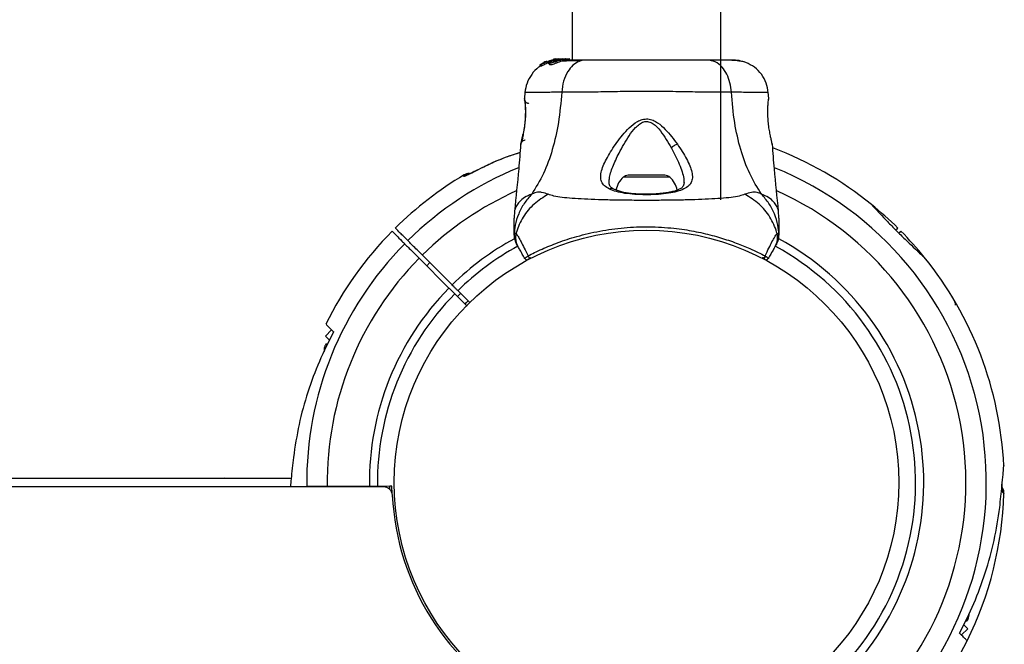
# Model space of a CAD drawing. Units: millimetres. Extents: x 3746 to 18904, y 7542 to 23352.
# Drawn here: x 13028 to 13251, y 15960 to 16102 of the extents above; entities that cross this region are included whole.
import ezdxf

# ---------------------------------------------------------------- set-up
doc = ezdxf.new("R2010")
doc.units = ezdxf.units.MM
doc.header["$LTSCALE"] = 100

msp = doc.modelspace()

# ---------------------------------------------------------------- linework, layer by layer
at = {"color": 7, "linetype": 'Continuous', "lineweight": 25}
for p, q in [((13186.49, 16060.96), (13186.49, 16439.56)), ((13152.79, 16417.98), (13152.79, 16092.66)), ((13149.75, 16092.94), (13148.75, 16092.81)), ((13150.61, 16092.96), (13149.06, 16092.81)), ((13150.1, 16092.96), (13150.45, 16092.96)), ((13150.61, 16092.96), (13150.86, 16092.96)), ((13150.67, 16092.94), (13150.86, 16092.96)), ((13150.86, 16092.96), (13152.13, 16092.96)), ((13151.37, 16092.64), (13151.37, 16092.95)), ((13152.13, 16092.96), (13152.13, 16092.66)), ((13152.22, 16092.96), (13152.13, 16092.96)), ((13152.22, 16092.66), (13152.22, 16092.96)), ((13145.56, 16091.6), (13145.77, 16091.63)), ((13145.56, 16091.6), (13145.56, 16091.24)), ((13145.56, 16091.23), (13145.56, 16091.6)), ((13145.77, 16091.26), (13145.56, 16091.23)), ((13145.56, 16091.23), (13145.56, 16091.24)), ((13146.18, 16091.97), (13145.65, 16091.66)), ((13145.77, 16091.63), (13145.77, 16091.26)), ((13146.47, 16092.05), (13146.29, 16092.02)), ((13146.64, 16092.21), (13146.4, 16092.06)), ((13146.4, 16092.06), (13146.41, 16092.06)), ((13146.99, 16092.33), (13146.75, 16092.26)), ((13146.91, 16092.3), (13146.91, 16092.23)), ((13146.95, 16092.29), (13146.93, 16092.3)), ((13147.15, 16092.27), (13147.97, 16092.52)), ((13147.15, 16091.93), (13147.15, 16092.27)), ((13147.5, 16092.07), (13147.15, 16091.93)), ((13147.34, 16092.28), (13147.34, 16091.94)), ((13147.34, 16092.27), (13147.45, 16092.24)), ((13147.34, 16091.93), (13147.34, 16092.27)), ((13147.34, 16091.93), (13147.34, 16091.94)), ((13147.45, 16091.9), (13147.34, 16091.93)), ((13148.75, 16092.81), (13147.42, 16092.4)), ((13149.06, 16092.81), (13147.43, 16092.32)), ((13147.45, 16092.24), (13147.45, 16091.9)), ((13147.57, 16092.28), (13149.3, 16092.81)), ((13147.57, 16091.94), (13147.57, 16092.28)), ((13147.67, 16092.01), (13147.67, 16091.64)), ((13148.62, 16092.83), (13148.53, 16092.81)), ((13148.58, 16092.81), (13148.93, 16092.87)), ((13149.08, 16092.9), (13148.62, 16092.83)), ((13149.3, 16092.81), (13149.06, 16092.81)), ((13149.3, 16092.81), (13149.73, 16092.85)), ((13149.45, 16092.81), (13149.82, 16092.81)), ((13150.35, 16092.81), (13150.78, 16092.81)), ((13142.1, 16085.34), (13141.98, 16083.92)), ((13197.31, 16083.92), (13197.19, 16085.34)), ((13141.99, 16083.74), (13141.99, 16083.72)), ((13142.06, 16083.36), (13142.04, 16083.55)), ((13141.16, 16073.55), (13141.17, 16073.62)), ((13198.1, 16073.68), (13198.13, 16073.55)), ((13131.42, 16067.77), (13131.34, 16067.73)), ((13173.8, 16066.56), (13165.49, 16066.56)), ((13139.74, 16058.47), (13139.64, 16056.81)), ((13199.64, 16056.81), (13199.55, 16058.47)), ((13140.5, 16050.44), (13140.19, 16050.98)), ((13125.6, 16041.72), (13118.86, 16048.46)), ((13196.48, 16048.29), (13196.5, 16048.28)), ((13196.5, 16048.28), (13196.53, 16048.32)), ((13196.56, 16048.24), (13196.53, 16048.32)), ((13118.15, 16047.75), (13124.89, 16041.01)), ((13120.55, 16046.76), (13119.85, 16046.06)), ((13195.83, 16047.83), (13195.81, 16047.84)), ((13195.88, 16047.81), (13195.83, 16047.83)), ((13196.5, 16048.28), (13196.56, 16048.24)), ((13126.2, 16039.7), (13128.99, 16036.91)), ((13126.81, 16039.09), (13127.52, 16039.8)), ((13129.69, 16037.62), (13126.91, 16040.41)), ((13098.32, 16031.52), (13096.9, 16030.11)), ((13096.9, 16030.11), (13097.8, 16029.21)), ((13112.57, 15999.96), (13112.49, 15999.96)), ((12954.64, 15997.96), (13089.15, 15997.96)), ((13089.14, 15997.89), (13074.15, 15997.96)), ((13110.07, 15995.96), (12623.34, 15995.96)), ((13111.5, 15996.16), (13074.15, 15995.96)), ((13111.52, 15995.35), (13111.5, 15996.16)), ((13111.98, 15996.16), (13111.5, 15996.16)), ((13112.49, 15993.96), (13112.57, 15993.96)), ((13240.97, 15962.41), (13242.39, 15963.82)), ((13242.39, 15963.82), (13241.49, 15964.72))]:
    msp.add_line(p, q, dxfattribs=at)
at = {"color": 8, "linetype": 'Continuous', "lineweight": 25}
for p, q in [((13146.64, 16092.11), (13146.64, 16092.21)), ((13146.75, 16092.16), (13146.75, 16092.26)), ((13142, 16083.85), (13141.99, 16083.92)), ((13197.3, 16083.92), (13197.29, 16083.72)), ((13174.92, 16066.12), (13164.37, 16066.12)), ((13112.03, 15994.36), (13111.98, 15996.16))]:
    msp.add_line(p, q, dxfattribs=at)
at = {"color": 7, "linetype": 'Continuous', "lineweight": 25, "flags": 128}
for points in [[(13128.53, 16037.37), (13128.88, 16037.73), (13129.23, 16038.08)], [(13112.03, 15994.36), (13112.03, 15994.38), (13111.98, 15996.16)]]:
    msp.add_lwpolyline(points, dxfattribs=at)
at = {"color": 7, "linetype": 'Continuous', "lineweight": 25}
msp.add_circle((13169.64, 15996.96), 57.15, dxfattribs=at)
for centre, radius, start, end in [((13169.64, 15996.96), 81, 51.0161, 69.3009), ((13169.64, 15996.96), 81, 120.6669, 134.6459), ((13165.49, 16064.9), 1.65, 90, 132.471), ((13173.8, 16064.9), 1.65, 47.529, 90), ((13168, 16062.16), 5.38, 132.471, 168.7183), ((13171.29, 16062.16), 5.38, 10.9929, 47.529), ((13169.64, 15996.96), 81, 45.3532, 51.0161), ((13169.64, 15996.96), 81, 135.3545, 153.7328), ((13169.64, 15996.96), 81, 39.0455, 44.6463), ((13143.31, 16048.31), 0.498, 181.7157, 290.7303), ((13195.98, 16048.31), 0.498, 249.2682, 358.2847), ((13142.54, 16047.92), 0.5, 210, 297.7598), ((13196.75, 16047.92), 0.5, 242.2402, 330), ((13169.64, 15996.96), 81, 2.6775, 39.0455), ((13110.07, 15993.96), 2, 2.8828, 90), ((13248.11, 15994.52), 2.5, 358.2503, 29.8307), ((13247.91, 15994.74), 2.48, 357.9169, 16.1851), ((13169.64, 15996.96), 57.65, 182.8828, 241.4933), ((13169.64, 15996.96), 81, 333.7118, 358.2145), ((13169.64, 15996.96), 81, 315.3545, 333.7328)]:
    msp.add_arc(centre, radius, start, end, dxfattribs=at)
at = {"color": 8, "linetype": 'Continuous', "lineweight": 25}
for radius, start, end in [(76.97, 112.1129, 134.6278), (76.97, 315.3722, 67.8503), (72.33, 114.0621, 134.6039), (72.33, 315.3961, 65.9248), (76.97, 135.3722, 180.6722), (62.79, 118.4565, 134.5438), (62.79, 319.9712, 61.5115), (60.94, 118.5835, 134.5299), (60.94, 320.0037, 61.2735), (72.33, 135.3961, 180.6961), (62.79, 135.4562, 180.7562), (60.94, 135.4701, 180.7701)]:
    msp.add_arc((13169.64, 15996.96), radius, start, end, dxfattribs=at)
at = {"color": 7, "linetype": 'Continuous', "lineweight": 25}
for points, knots in [([(13148.93, 16092.87), (13149.01, 16092.88), (13149.17, 16092.9), (13149.37, 16092.92), (13149.46, 16092.93), (13149.49, 16092.93)], [0, 0, 0, 0, 0.400495, 0.801119, 1, 1, 1, 1]), ([(13149.45, 16092.81), (13149.65, 16092.84), (13150.04, 16092.9), (13150.59, 16092.94), (13151.04, 16092.95), (13151.2, 16092.95), (13151.28, 16092.95)], [0, 0, 0, 0, 0.246358, 0.49267, 0.741252, 1, 1, 1, 1]), ([(13151.37, 16092.95), (13151.37, 16092.94), (13151.4, 16092.94), (13151.27, 16092.92), (13151.03, 16092.87), (13150.83, 16092.82), (13150.78, 16092.81)], [0, 0, 0, 0, 0.025458, 0.450632, 0.874358, 1, 1, 1, 1]), ([(13145.66, 16091.26), (13145.51, 16091.18), (13144.69, 16090.75), (13143.58, 16089.45), (13142.44, 16087.49), (13142.21, 16086.01), (13142.09, 16085.27)], [0, 0, 0, 0, 0.072595, 0.381813, 0.690956, 1, 1, 1, 1]), ([(13145.56, 16091.6), (13145.56, 16091.6), (13145.56, 16091.6), (13145.57, 16091.61), (13145.59, 16091.62), (13145.61, 16091.64), (13145.64, 16091.65), (13145.65, 16091.66), (13145.65, 16091.66)], [0, 0, 0, 0, 0.17159, 0.342859, 0.522369, 0.727942, 0.966288, 1, 1, 1, 1]), ([(13147.15, 16092.27), (13147, 16092.2), (13146.69, 16092.06), (13146.27, 16091.85), (13145.95, 16091.69), (13145.8, 16091.63), (13145.78, 16091.63), (13145.77, 16091.63)], [0, 0, 0, 0, 0.243181, 0.486372, 0.725711, 0.937669, 1, 1, 1, 1]), ([(13147.15, 16091.93), (13147, 16091.86), (13146.69, 16091.71), (13146.26, 16091.49), (13145.94, 16091.32), (13145.8, 16091.26), (13145.78, 16091.26), (13145.77, 16091.26)], [0, 0, 0, 0, 0.246109, 0.492238, 0.733778, 0.944472, 1, 1, 1, 1]), ([(13146.18, 16091.97), (13146.19, 16091.97), (13146.22, 16091.99), (13146.25, 16092.01), (13146.28, 16092.02), (13146.29, 16092.02), (13146.29, 16092.02), (13146.29, 16092.02)], [0, 0, 0, 0, 0.253066, 0.506649, 0.743059, 0.950847, 1, 1, 1, 1]), ([(13147.11, 16092.31), (13147.04, 16092.28), (13146.89, 16092.22), (13146.7, 16092.14), (13146.55, 16092.07), (13146.48, 16092.05), (13146.47, 16092.05), (13146.47, 16092.05)], [0, 0, 0, 0, 0.241877, 0.48396, 0.717954, 0.930086, 1, 1, 1, 1]), ([(13146.75, 16092.26), (13146.74, 16092.25), (13146.71, 16092.24), (13146.68, 16092.23), (13146.65, 16092.22), (13146.64, 16092.21), (13146.64, 16092.21), (13146.64, 16092.21)], [0, 0, 0, 0, 0.237502, 0.475171, 0.706048, 0.918379, 1, 1, 1, 1]), ([(13147.06, 16092.33), (13147.04, 16092.33), (13147.02, 16092.32), (13146.99, 16092.3), (13146.96, 16092.29), (13146.95, 16092.29), (13146.95, 16092.29), (13146.95, 16092.29)], [0, 0, 0, 0, 0.250233, 0.500762, 0.741542, 0.963451, 1, 1, 1, 1]), ([(13147.34, 16092.27), (13147.34, 16092.27), (13147.34, 16092.28), (13147.35, 16092.28), (13147.37, 16092.29), (13147.4, 16092.31), (13147.42, 16092.32), (13147.43, 16092.32)], [0, 0, 0, 0, 0.191952, 0.3836026, 0.5832339, 0.7986361, 1, 1, 1, 1]), ([(13147.57, 16092.28), (13147.55, 16092.27), (13147.53, 16092.26), (13147.5, 16092.25), (13147.47, 16092.24), (13147.46, 16092.24), (13147.46, 16092.24), (13147.45, 16092.24)], [0, 0, 0, 0, 0.2408616, 0.4821831, 0.7099169, 0.9178422, 1, 1, 1, 1]), ([(13147.57, 16091.94), (13147.55, 16091.93), (13147.53, 16091.92), (13147.5, 16091.91), (13147.47, 16091.9), (13147.46, 16091.9), (13147.46, 16091.9), (13147.45, 16091.9)], [0, 0, 0, 0, 0.243292, 0.487115, 0.715265, 0.921392, 1, 1, 1, 1]), ([(13150.78, 16092.81), (13150.62, 16092.76), (13150.29, 16092.68), (13149.67, 16092.48), (13149.05, 16092.27), (13148.47, 16092.07), (13148.01, 16091.95), (13147.73, 16091.92), (13147.64, 16091.99), (13147.73, 16092.14), (13148.01, 16092.34), (13148.49, 16092.56), (13149.01, 16092.72), (13149.35, 16092.79), (13149.45, 16092.81)], [0, 0, 0, 0, 0.0862331, 0.1724473, 0.2598084, 0.3488847, 0.4356165, 0.516862, 0.5955464, 0.677814, 0.7676248, 0.863283, 0.9573759, 1, 1, 1, 1]), ([(13151.34, 16092.64), (13151.35, 16092.63), (13151.36, 16092.63), (13151.14, 16092.58), (13150.73, 16092.47), (13150.19, 16092.3), (13149.58, 16092.08), (13148.95, 16091.85), (13148.38, 16091.65), (13147.96, 16091.54), (13147.71, 16091.54), (13147.69, 16091.6), (13147.68, 16091.64)], [0, 0, 0, 0, 0.058789, 0.169058, 0.27728, 0.382957, 0.48942, 0.599347, 0.710611, 0.816625, 0.914505, 1, 1, 1, 1]), ([(13150.35, 16092.81), (13150.29, 16092.79), (13150.17, 16092.76), (13149.93, 16092.7), (13149.68, 16092.63), (13149.42, 16092.55), (13149.17, 16092.48), (13148.93, 16092.42), (13148.73, 16092.37), (13148.58, 16092.35), (13148.51, 16092.36), (13148.54, 16092.41), (13148.65, 16092.48), (13148.83, 16092.56), (13149.05, 16092.63), (13149.3, 16092.7), (13149.57, 16092.76), (13149.74, 16092.79), (13149.82, 16092.81)], [0, 0, 0, 0, 0.062543, 0.125171, 0.186905, 0.250427, 0.314015, 0.375756, 0.438434, 0.50057, 0.562617, 0.624964, 0.686997, 0.749585, 0.811766, 0.874774, 0.93795, 1, 1, 1, 1]), ([(13150.35, 16092.81), (13150.39, 16092.82), (13150.47, 16092.84), (13150.52, 16092.86), (13150.52, 16092.87), (13150.46, 16092.88), (13150.35, 16092.87), (13150.15, 16092.86), (13149.95, 16092.83), (13149.82, 16092.81)], [0, 0, 0, 0, 0.126935, 0.250046, 0.375639, 0.500856, 0.623552, 0.750517, 1, 1, 1, 1]), ([(13155.85, 16092.66), (13155.34, 16092.59), (13154.34, 16092.47), (13152.94, 16091.54), (13151.71, 16090.03), (13150.75, 16087.92), (13150.53, 16086.2), (13150.43, 16085.34)], [0, 0, 0, 0, 0.1867593, 0.3735374, 0.5602861, 0.7802022, 1, 1, 1, 1]), ([(13154.84, 16092.52), (13153.79, 16092.49), (13152.13, 16092.45), (13150.98, 16092.4), (13150.56, 16092.39)], [0, 0, 0, 0, 0.633117, 1, 1, 1, 1]), ([(13155.85, 16092.66), (13154.75, 16092.66), (13152.82, 16092.66), (13151.81, 16092.66), (13151.37, 16092.66)], [0, 0, 0, 0, 0.569198, 1, 1, 1, 1]), ([(13183.44, 16092.66), (13182.47, 16092.66), (13180.52, 16092.66), (13177.1, 16092.66), (13173.45, 16092.66), (13169.65, 16092.66), (13165.85, 16092.66), (13162.2, 16092.66), (13158.78, 16092.66), (13156.82, 16092.66), (13155.85, 16092.66)], [0, 0, 0, 0, 0.124908, 0.249844, 0.374593, 0.499792, 0.624956, 0.749662, 0.874775, 1, 1, 1, 1]), ([(13188.86, 16085.34), (13188.78, 16086.07), (13188.61, 16087.53), (13187.86, 16089.49), (13186.73, 16091.18), (13185.22, 16092.4), (13184.04, 16092.57), (13183.44, 16092.66)], [0, 0, 0, 0, 0.186726, 0.373509, 0.560342, 0.780154, 1, 1, 1, 1]), ([(13188.85, 16092.66), (13188.52, 16092.66), (13187.88, 16092.66), (13186.03, 16092.66), (13184.31, 16092.66), (13183.44, 16092.66)], [0, 0, 0, 0, 0.333512, 0.666508, 1, 1, 1, 1]), ([(13192.13, 16092.11), (13191.85, 16092.19), (13191.3, 16092.35), (13189.86, 16092.52), (13188.27, 16092.63), (13187.01, 16092.64), (13186.49, 16092.65)], [0, 0, 0, 0, 0.28225, 0.555737, 0.818942, 1, 1, 1, 1]), ([(13192.15, 16092.09), (13191.67, 16092.26), (13190.71, 16092.57), (13189.46, 16092.63), (13188.85, 16092.66)], [0, 0, 0, 0, 0.511239, 1, 1, 1, 1]), ([(13197.2, 16085.26), (13197.08, 16086.01), (13196.84, 16087.49), (13195.73, 16089.47), (13194.16, 16091.12), (13192.81, 16091.77), (13192.14, 16092.1)], [0, 0, 0, 0, 0.249942, 0.499965, 0.750054, 1, 1, 1, 1]), ([(13150.43, 16085.34), (13150.23, 16083.04), (13149.85, 16078.6), (13148.43, 16072.4), (13146.44, 16066.85), (13144.56, 16063.79), (13143.63, 16062.28)], [0, 0, 0, 0, 0.272403, 0.525015, 0.764833, 1, 1, 1, 1]), ([(13188.86, 16085.34), (13187.51, 16085.34), (13184.81, 16085.34), (13180.07, 16085.42), (13174.98, 16085.51), (13169.65, 16085.54), (13164.33, 16085.51), (13159.24, 16085.42), (13154.48, 16085.34), (13151.78, 16085.34), (13150.43, 16085.34)], [0, 0, 0, 0, 0.124446, 0.248457, 0.373453, 0.499821, 0.626066, 0.750997, 0.875313, 1, 1, 1, 1]), ([(13195.66, 16062.28), (13194.73, 16063.79), (13192.85, 16066.85), (13190.86, 16072.4), (13189.44, 16078.6), (13189.06, 16083.04), (13188.86, 16085.34)], [0, 0, 0, 0, 0.235167, 0.474985, 0.727597, 1, 1, 1, 1]), ([(13142.08, 16083.42), (13142.08, 16083.4), (13142.08, 16083.37), (13142.13, 16082.94), (13142.2, 16082.07), (13142.23, 16080.85), (13142.2, 16079.69), (13142.11, 16078.47), (13141.92, 16077.02), (13141.7, 16075.78), (13141.51, 16074.87), (13141.44, 16074.54), (13141.4, 16074.38)], [0, 0, 0, 0, 0.081366, 0.163109, 0.302855, 0.414072, 0.497875, 0.581715, 0.692622, 0.831409, 0.912178, 1, 1, 1, 1]), ([(13141.99, 16083.92), (13142, 16083.88), (13142.01, 16083.81), (13142.08, 16083.22), (13142.15, 16082.32), (13142.2, 16081.15), (13142.18, 16079.8), (13142.06, 16078.37), (13141.87, 16076.96), (13141.72, 16076.16), (13141.64, 16075.76)], [0, 0, 0, 0, 0.127955, 0.255247, 0.381049, 0.505466, 0.628551, 0.751811, 0.875623, 1, 1, 1, 1]), ([(13142.08, 16083.39), (13142.07, 16083.41), (13142.03, 16083.49), (13142.02, 16083.56), (13142.01, 16083.63)], [0, 0, 0, 0, 0.166252, 1, 1, 1, 1]), ([(13197.64, 16075.76), (13197.57, 16076.16), (13197.42, 16076.96), (13197.23, 16078.37), (13197.12, 16079.8), (13197.09, 16081.15), (13197.14, 16082.33), (13197.21, 16083.21), (13197.27, 16083.73), (13197.28, 16083.8), (13197.29, 16083.82)], [0, 0, 0, 0, 0.133796, 0.266552, 0.399022, 0.531507, 0.665149, 0.800604, 0.937256, 1, 1, 1, 1]), ([(13197.3, 16083.74), (13197.3, 16083.74), (13197.3, 16083.75), (13197.29, 16083.73), (13197.29, 16083.71)], [0, 0, 0, 0, 0.107576, 1, 1, 1, 1]), ([(13161.23, 16063.42), (13160.82, 16063.66), (13160.01, 16064.13), (13159.39, 16065.08), (13159.19, 16066.23), (13159.41, 16067.55), (13159.95, 16069.02), (13161.02, 16071.13), (13162.46, 16073.4), (13164.21, 16075.67), (13165.7, 16077.33), (13167.2, 16078.58), (13168.67, 16079.24), (13169.92, 16079.38), (13171.12, 16079.05), (13172.5, 16078.28), (13174.48, 16076.46), (13175.78, 16074.74), (13176.63, 16073.6)], [0, 0, 0, 0, 0.0633447, 0.1259094, 0.1875327, 0.2486848, 0.309589, 0.3704348, 0.4926397, 0.554535, 0.6172383, 0.6808784, 0.7137115, 0.7471143, 0.7803243, 0.8128003, 0.8763116, 1, 1, 1, 1]), ([(13163.41, 16071.57), (13164.12, 16072.89), (13165.19, 16074.87), (13166.84, 16077.08), (13167.97, 16078.14), (13168.82, 16078.63), (13169.56, 16078.76), (13170.31, 16078.69), (13171.54, 16078.06), (13173.38, 16075.99), (13174.51, 16074.03), (13175.28, 16072.71)], [0, 0, 0, 0, 0.256109, 0.382686, 0.444347, 0.503926, 0.533513, 0.561905, 0.621201, 0.745208, 1, 1, 1, 1]), ([(13141.64, 16075.76), (13141.58, 16075.44), (13141.45, 16074.79), (13141.29, 16074.1), (13141.18, 16073.64), (13141.16, 16073.58), (13141.16, 16073.55)], [0, 0, 0, 0, 0.248621, 0.498807, 0.749307, 1, 1, 1, 1]), ([(13141.19, 16073.7), (13141.19, 16073.7), (13141.21, 16073.75), (13141.3, 16074.12), (13141.45, 16074.79), (13141.58, 16075.44), (13141.65, 16075.76)], [0, 0, 0, 0, 0.003287, 0.337354, 0.669366, 1, 1, 1, 1]), ([(13198.13, 16073.55), (13198.12, 16073.58), (13198.11, 16073.64), (13198, 16074.1), (13197.84, 16074.8), (13197.71, 16075.44), (13197.64, 16075.76)], [0, 0, 0, 0, 0.2514, 0.502308, 0.751671, 1, 1, 1, 1]), ([(13141.13, 16073.55), (13140.99, 16071.7), (13140.59, 16066.65), (13140.06, 16061.62), (13139.73, 16058.43)], [0, 0, 0, 0, 0.367189, 1, 1, 1, 1]), ([(13141.65, 16074.91), (13141.53, 16074.69), (13141.29, 16074.22), (13141.22, 16073.85), (13141.18, 16073.65)], [0, 0, 0, 0, 0.4851943, 1, 1, 1, 1]), ([(13176.63, 16073.6), (13177.38, 16072.47), (13178.49, 16070.78), (13179.47, 16068.69), (13179.96, 16067.25), (13180.09, 16065.96), (13179.81, 16064.86), (13179.06, 16063.95), (13177.81, 16063.25), (13176.14, 16062.72), (13174.09, 16062.37), (13171.8, 16062.17), (13169.37, 16062.11), (13166.97, 16062.2), (13164.72, 16062.43), (13162.73, 16062.81), (13161.72, 16063.22), (13161.23, 16063.42)], [0, 0, 0, 0, 0.120713, 0.181091, 0.241446, 0.302104, 0.363417, 0.425329, 0.48816, 0.551652, 0.615588, 0.679842, 0.744236, 0.808708, 0.872893, 0.936675, 1, 1, 1, 1]), ([(13176.63, 16073.6), (13176.51, 16073.55), (13176.26, 16073.46), (13175.89, 16073.24), (13175.54, 16072.99), (13175.36, 16072.8), (13175.28, 16072.71)], [0, 0, 0, 0, 0.250004, 0.499983, 0.75001, 1, 1, 1, 1]), ([(13199.56, 16058.43), (13199.23, 16061.62), (13198.7, 16066.65), (13198.3, 16071.7), (13198.16, 16073.56)], [0, 0, 0, 0, 0.63255, 1, 1, 1, 1]), ([(13140.98, 16071.72), (13140.38, 16071.53), (13138.39, 16070.89), (13135.4, 16069.68), (13133.06, 16068.54), (13132.05, 16068.05)], [0, 0, 0, 0, 0.1986, 0.654212, 1, 1, 1, 1]), ([(13131.34, 16067.73), (13130.76, 16067.43), (13130.04, 16067.05), (13129.21, 16066.63), (13128.85, 16066.47), (13128.56, 16066.35), (13128.34, 16066.28), (13128.14, 16066.25), (13128.29, 16066.47), (13128.3, 16066.54), (13128.31, 16066.58)], [0, 0, 0, 0, 0.250166, 0.312339, 0.375017, 0.437306, 0.499873, 0.561866, 0.749721, 1, 1, 1, 1]), ([(13129.53, 16066.94), (13129.4, 16066.94), (13129.06, 16066.95), (13128.65, 16066.82), (13128.4, 16066.66), (13128.34, 16066.62)], [0, 0, 0, 0, 0.297207, 0.82615, 1, 1, 1, 1]), ([(13131.41, 16067.79), (13131.05, 16067.6), (13130.54, 16067.34), (13130, 16067.06), (13129.74, 16066.93), (13129.51, 16066.83), (13129.49, 16066.84), (13129.48, 16066.84)], [0, 0, 0, 0, 0.368834, 0.506123, 0.632733, 0.748186, 1, 1, 1, 1]), ([(13162.17, 16063.42), (13161.87, 16063.6), (13161.27, 16063.94), (13161.19, 16064.54), (13161.14, 16064.83)], [0, 0, 0, 0, 0.50242, 1, 1, 1, 1]), ([(13178.14, 16064.88), (13178.13, 16064.67), (13178.09, 16064.29), (13177.86, 16063.94), (13177.52, 16063.64), (13176.87, 16063.26), (13175.91, 16062.93), (13174.81, 16062.68), (13173.67, 16062.49), (13172.19, 16062.33), (13170.37, 16062.23), (13168.27, 16062.24), (13166.03, 16062.4), (13163.82, 16062.74), (13162.73, 16063.19), (13162.17, 16063.42)], [0, 0, 0, 0, 0.090717, 0.158619, 0.205491, 0.271597, 0.351197, 0.396989, 0.452372, 0.518534, 0.59529, 0.682472, 0.779493, 0.88545, 1, 1, 1, 1]), ([(13143.63, 16062.28), (13143.03, 16061.6), (13141.84, 16060.23), (13140.61, 16057.82), (13139.85, 16055.43), (13139.72, 16053.84), (13139.66, 16053.13)], [0, 0, 0, 0, 0.263525, 0.527048, 0.790558, 1, 1, 1, 1]), ([(13147.36, 16062.24), (13146.25, 16061.55), (13144.03, 16060.17), (13141.57, 16057.16), (13140.47, 16054.75), (13140.12, 16053.44), (13140.09, 16053.34)], [0, 0, 0, 0, 0.3238569, 0.6477642, 0.9716196, 1, 1, 1, 1]), ([(13147.36, 16062.24), (13146.89, 16062.42), (13146.28, 16062.66), (13145.43, 16062.73), (13144.93, 16062.71), (13144.34, 16062.61), (13143.88, 16062.4), (13143.63, 16062.28)], [0, 0, 0, 0, 0.436854, 0.55622, 0.683644, 0.825126, 1, 1, 1, 1]), ([(13191.92, 16062.24), (13191.52, 16062.1), (13190.67, 16061.8), (13188.83, 16061.52), (13186.52, 16061.3), (13183.76, 16061.13), (13180.6, 16061.01), (13177.13, 16060.92), (13173.44, 16060.87), (13169.65, 16060.86), (13165.85, 16060.87), (13162.16, 16060.92), (13158.69, 16061.01), (13155.53, 16061.13), (13152.77, 16061.3), (13150.46, 16061.52), (13148.62, 16061.8), (13147.77, 16062.1), (13147.36, 16062.24)], [0, 0, 0, 0, 0.055707, 0.115623, 0.177747, 0.241267, 0.305456, 0.370168, 0.435004, 0.49999, 0.564968, 0.629861, 0.694525, 0.758753, 0.822253, 0.884378, 0.944293, 1, 1, 1, 1]), ([(13195.66, 16062.28), (13195.34, 16062.42), (13194.76, 16062.67), (13194.02, 16062.74), (13193.05, 16062.67), (13192.4, 16062.42), (13191.92, 16062.24)], [0, 0, 0, 0, 0.2241129, 0.4027471, 0.5629912, 1, 1, 1, 1]), ([(13199.2, 16053.34), (13199.17, 16053.44), (13198.82, 16054.75), (13197.72, 16057.16), (13195.26, 16060.17), (13193.04, 16061.55), (13191.92, 16062.24)], [0, 0, 0, 0, 0.0283804, 0.3522358, 0.6761431, 1, 1, 1, 1]), ([(13199.63, 16053.13), (13199.57, 16053.84), (13199.44, 16055.43), (13198.68, 16057.82), (13197.45, 16060.23), (13196.26, 16061.6), (13195.66, 16062.28)], [0, 0, 0, 0, 0.209442, 0.472952, 0.736475, 1, 1, 1, 1]), ([(13220.6, 16059.93), (13220.6, 16059.93), (13220.49, 16060.05), (13220.88, 16059.62), (13221.78, 16058.64), (13223.29, 16057.02), (13225.16, 16055.08), (13227.21, 16053.02), (13229.21, 16051.09), (13230.93, 16049.46), (13232.1, 16048.38), (13232.66, 16047.88), (13232.56, 16047.96), (13232.54, 16047.98)], [0, 0, 0, 0, 0.002787, 0.110032, 0.217278, 0.324627, 0.432023, 0.539335, 0.646561, 0.753836, 0.861217, 0.968595, 1, 1, 1, 1]), ([(13139.64, 16053), (13139.64, 16053.53), (13139.64, 16054.62), (13139.64, 16055.86), (13139.64, 16056.67), (13139.64, 16056.76), (13139.64, 16056.81)], [0, 0, 0, 0, 0.243638, 0.4946, 0.747308, 1, 1, 1, 1]), ([(13199.64, 16056.81), (13199.64, 16056.81), (13199.64, 16056.9), (13199.64, 16056.6), (13199.64, 16055.88), (13199.64, 16054.62), (13199.64, 16053.53), (13199.64, 16053)], [0, 0, 0, 0, 0.000093, 0.252651, 0.505332, 0.756361, 1, 1, 1, 1]), ([(13112.02, 16053.89), (13112.07, 16053.84), (13112.16, 16053.74), (13112.95, 16052.96), (13113.91, 16051.99), (13114.66, 16051.25), (13114.87, 16051.04)], [0, 0, 0, 0, 0.294109, 0.589346, 0.883644, 1, 1, 1, 1]), ([(13115.57, 16051.74), (13114.95, 16052.37), (13113.69, 16053.63), (13112.94, 16054.37), (13112.7, 16054.62), (13112.74, 16054.58), (13112.74, 16054.57)], [0, 0, 0, 0, 0.368214, 0.743956, 0.961795, 1, 1, 1, 1]), ([(13139.64, 16053), (13139.64, 16053), (13139.64, 16053.05), (13139.65, 16053.09), (13139.66, 16053.13), (13139.66, 16053.13)], [0, 0, 0, 0, 0.00004, 0.99996, 1, 1, 1, 1]), ([(13139.66, 16053.13), (13139.66, 16053.13), (13139.67, 16053.18), (13139.69, 16053.24), (13139.76, 16053.33), (13139.88, 16053.37), (13140.01, 16053.35), (13140.09, 16053.34), (13140.09, 16053.34)], [0, 0, 0, 0, 0.000007, 0.244231, 0.335748, 0.669078, 0.999993, 1, 1, 1, 1]), ([(13140.09, 16053.34), (13140.09, 16053.34), (13140.14, 16053.3), (13140.29, 16053.12), (13140.66, 16052.54), (13141.21, 16051.5), (13141.9, 16050.12), (13142.51, 16048.9), (13142.81, 16048.29)], [0, 0, 0, 0, 0.000004, 0.145958, 0.361097, 0.57623, 0.788296, 1, 1, 1, 1]), ([(13142.81, 16048.29), (13143.27, 16048.53), (13144.2, 16049.01), (13146.37, 16050.03), (13149.5, 16051.31), (13153.92, 16052.78), (13159, 16053.97), (13164.54, 16054.75), (13170.21, 16054.96), (13174.81, 16054.7), (13178.9, 16054.17), (13182.5, 16053.48), (13186.46, 16052.43), (13190.03, 16051.21), (13192.83, 16050.06), (13194.98, 16049.07), (13195.98, 16048.55), (13196.48, 16048.29)], [0, 0, 0, 0, 0.045234, 0.090472, 0.169947, 0.249478, 0.335932, 0.422459, 0.508535, 0.594607, 0.632217, 0.700195, 0.768145, 0.835298, 0.902425, 0.951215, 1, 1, 1, 1]), ([(13196.48, 16048.29), (13196.78, 16048.9), (13197.39, 16050.12), (13198.11, 16051.56), (13198.7, 16052.66), (13199.04, 16053.18), (13199.17, 16053.31), (13199.2, 16053.34), (13199.2, 16053.34)], [0, 0, 0, 0, 0.211685, 0.42373, 0.665973, 0.908215, 0.999996, 1, 1, 1, 1]), ([(13199.2, 16053.34), (13199.2, 16053.34), (13199.28, 16053.35), (13199.41, 16053.37), (13199.57, 16053.31), (13199.62, 16053.2), (13199.63, 16053.13), (13199.63, 16053.13)], [0, 0, 0, 0, 0.000007, 0.33198, 0.666332, 0.999993, 1, 1, 1, 1]), ([(13199.63, 16053.13), (13199.63, 16053.13), (13199.64, 16053.09), (13199.64, 16053.05), (13199.64, 16053), (13199.64, 16053)], [0, 0, 0, 0, 0.00004, 0.99996, 1, 1, 1, 1]), ([(13226.57, 16054.59), (13226.55, 16054.57), (13226.52, 16054.55), (13226.18, 16054.21), (13226.11, 16054.14)], [0, 0, 0, 0, 0.7882, 1, 1, 1, 1]), ([(13226.82, 16053.43), (13226.91, 16053.53), (13227.21, 16053.82), (13227.3, 16053.91), (13227.26, 16053.87), (13227.25, 16053.87)], [0, 0, 0, 0, 0.2895975, 0.8939148, 1, 1, 1, 1]), ([(13114.87, 16051.04), (13115.05, 16050.85), (13115.42, 16050.48), (13116.38, 16049.52), (13117.34, 16048.57), (13117.94, 16047.96), (13118.15, 16047.75)], [0, 0, 0, 0, 0.283583, 0.567165, 0.850751, 1, 1, 1, 1]), ([(13118.86, 16048.46), (13118.46, 16048.86), (13117.66, 16049.65), (13116.61, 16050.71), (13115.92, 16051.4), (13115.66, 16051.65), (13115.57, 16051.74)], [0, 0, 0, 0, 0.283593, 0.567187, 0.850777, 1, 1, 1, 1]), ([(13199.1, 16050.98), (13199.09, 16050.96), (13199.05, 16050.9), (13198.94, 16050.7), (13198.84, 16050.53), (13198.79, 16050.44)], [0, 0, 0, 0, 0.331552, 0.665784, 1, 1, 1, 1]), ([(13142.1, 16047.67), (13141.9, 16048.03), (13141.39, 16048.91), (13140.81, 16049.91), (13140.61, 16050.26), (13140.51, 16050.44)], [0, 0, 0, 0, 0.255236, 0.622262, 1, 1, 1, 1]), ([(13142.1, 16047.67), (13142.12, 16047.74), (13142.15, 16047.85), (13142.65, 16048.19), (13142.81, 16048.29)], [0, 0, 0, 0, 0.690421, 1, 1, 1, 1]), ([(13198.78, 16050.44), (13198.68, 16050.26), (13198.48, 16049.91), (13197.91, 16048.92), (13197.39, 16048.03), (13197.19, 16047.67)], [0, 0, 0, 0, 0.3671135, 0.7448786, 1, 1, 1, 1]), ([(13143.48, 16047.84), (13143.34, 16047.77), (13142.86, 16047.52), (13142.81, 16047.49), (13142.77, 16047.47)], [0, 0, 0, 0, 0.304345, 1, 1, 1, 1]), ([(13196.56, 16048.24), (13196.55, 16048.19), (13196.52, 16048.08), (13196.43, 16047.93), (13196.3, 16047.82), (13196.15, 16047.76), (13196.03, 16047.76), (13195.93, 16047.78), (13195.9, 16047.8), (13195.88, 16047.81)], [0, 0, 0, 0, 0.170809, 0.341619, 0.512428, 0.683238, 0.854047, 0.930432, 1, 1, 1, 1]), ([(13196.52, 16047.47), (13196.5, 16047.48), (13196.47, 16047.5), (13196.2, 16047.64), (13195.94, 16047.78), (13195.88, 16047.81)], [0, 0, 0, 0, 0.4280494, 0.8709296, 1, 1, 1, 1]), ([(13196.56, 16048.24), (13196.62, 16048.2), (13197.02, 16047.94), (13197.2, 16047.75), (13197.19, 16047.68), (13197.19, 16047.67)], [0, 0, 0, 0, 0.132591, 0.830132, 1, 1, 1, 1]), ([(13196.56, 16048.24), (13196.56, 16048.24), (13196.56, 16048.24), (13196.56, 16048.24), (13196.56, 16048.24), (13196.56, 16048.24)], [0, 0, 0, 0, 0.256545, 0.604132, 1, 1, 1, 1]), ([(13126.91, 16040.41), (13126.91, 16040.41), (13126.84, 16040.47), (13126.69, 16040.62), (13126.38, 16040.94), (13126.02, 16041.29), (13125.73, 16041.59), (13125.6, 16041.72)], [0, 0, 0, 0, 0.016933, 0.300915, 0.478646, 0.762651, 1, 1, 1, 1]), ([(13124.89, 16041.01), (13124.92, 16040.98), (13125.12, 16040.79), (13125.41, 16040.5), (13125.77, 16040.13), (13126.04, 16039.86), (13126.15, 16039.75), (13126.2, 16039.7)], [0, 0, 0, 0, 0.060001, 0.343911, 0.52162, 0.805515, 1, 1, 1, 1]), ([(13097.05, 16032.79), (13097.04, 16032.8), (13097.03, 16032.81), (13097.29, 16032.55), (13097.82, 16032.02), (13098.38, 16031.46), (13098.72, 16031.12), (13098.74, 16031.1)], [0, 0, 0, 0, 0.146776, 0.421108, 0.701418, 0.98379, 1, 1, 1, 1]), ([(13098.74, 16031.1), (13097.63, 16028.87), (13095.4, 16024.42), (13092.81, 16017.37), (13090.78, 16010.1), (13090.03, 16005.12), (13089.66, 16002.63)], [0, 0, 0, 0, 0.2452794, 0.4905524, 0.7452809, 1, 1, 1, 1]), ([(13097.17, 16028.43), (13097.07, 16028.32), (13096.87, 16028.09), (13096.67, 16027.62), (13096.57, 16027.11), (13096.59, 16026.77), (13096.6, 16026.63)], [0, 0, 0, 0, 0.215452, 0.469398, 0.778637, 1, 1, 1, 1]), ([(13089.66, 16002.63), (13089.56, 16001.8), (13089.37, 16000.13), (13089.13, 15997.83), (13089.03, 15996.61), (13088.98, 15996.04)], [0, 0, 0, 0, 0.343835, 0.694581, 1, 1, 1, 1]), ([(13249.63, 15991.3), (13249.73, 15992.13), (13249.92, 15993.81), (13250.18, 15996.4), (13250.4, 15998.78), (13250.52, 16000.3), (13250.56, 16000.9), (13250.55, 16000.77), (13250.55, 16000.75)], [0, 0, 0, 0, 0.182601, 0.368873, 0.612975, 0.810974, 0.976721, 1, 1, 1, 1]), ([(13250.6, 15994.44), (13250.6, 15994.44), (13250.68, 15994.37), (13250.53, 15994.51), (13250.39, 15994.65)], [0, 0, 0, 0, 0.004254, 1, 1, 1, 1]), ([(13240.55, 15962.83), (13241.66, 15965.06), (13243.89, 15969.51), (13246.48, 15976.56), (13248.51, 15983.83), (13249.26, 15988.81), (13249.63, 15991.3)], [0, 0, 0, 0, 0.245279, 0.490552, 0.745281, 1, 1, 1, 1]), ([(13242.12, 15965.5), (13242.22, 15965.6), (13242.42, 15965.84), (13242.61, 15966.31), (13242.72, 15966.81), (13242.69, 15967.16), (13242.69, 15967.3)], [0, 0, 0, 0, 0.215452, 0.469398, 0.778637, 1, 1, 1, 1]), ([(13242.24, 15961.14), (13242.25, 15961.13), (13242.26, 15961.12), (13242, 15961.38), (13241.47, 15961.91), (13240.91, 15962.47), (13240.57, 15962.81), (13240.55, 15962.83)], [0, 0, 0, 0, 0.146776, 0.421108, 0.701418, 0.98379, 1, 1, 1, 1])]:
    msp.add_open_spline(points, degree=3, knots=knots, dxfattribs=at)
at = {"color": 8, "linetype": 'Continuous', "lineweight": 25}
for points, knots in [([(13150.43, 16085.34), (13149.18, 16085.34), (13146.7, 16085.34), (13144.07, 16085.3), (13142.54, 16085.28), (13141.92, 16085.26), (13142.09, 16085.27), (13142.09, 16085.27)], [0, 0, 0, 0, 0.251103, 0.501212, 0.75058, 0.999873, 1, 1, 1, 1]), ([(13197.2, 16085.26), (13197.2, 16085.26), (13197.38, 16085.26), (13196.75, 16085.28), (13195.24, 16085.3), (13192.6, 16085.34), (13190.11, 16085.34), (13188.86, 16085.34)], [0, 0, 0, 0, 0.000083, 0.248336, 0.497983, 0.748271, 1, 1, 1, 1]), ([(13141.99, 16083.92), (13141.99, 16083.85), (13141.99, 16083.72), (13142.02, 16083.55), (13142.07, 16083.46), (13142.08, 16083.43)], [0, 0, 0, 0, 0.403218, 0.806612, 1, 1, 1, 1]), ([(13142.11, 16083.38), (13142.11, 16083.36), (13142.15, 16083.28), (13142.25, 16083.16), (13142.4, 16083.02), (13142.58, 16082.92), (13142.78, 16082.86), (13142.92, 16082.85), (13142.99, 16082.84)], [0, 0, 0, 0, 0.04919, 0.239247, 0.429523, 0.619742, 0.809862, 1, 1, 1, 1]), ([(13142.15, 16074.47), (13142.14, 16074.47), (13141.99, 16074.46), (13141.77, 16074.41), (13141.54, 16074.26), (13141.39, 16074.13), (13141.32, 16074.01), (13141.3, 16073.96)], [0, 0, 0, 0, 0.051785, 0.421778, 0.617969, 0.849996, 1, 1, 1, 1]), ([(13140.98, 16071.65), (13140.01, 16071.36), (13136.72, 16070.37), (13133.57, 16068.82), (13131.34, 16067.73)], [0, 0, 0, 0, 0.292967, 1, 1, 1, 1]), ([(13161.17, 16064.89), (13161.17, 16065.18), (13161.2, 16066.25), (13161.79, 16068), (13162.63, 16069.99), (13163.15, 16071.04), (13163.41, 16071.57)], [0, 0, 0, 0, 0.156136, 0.572155, 0.786278, 1, 1, 1, 1]), ([(13175.28, 16072.71), (13175.6, 16072.09), (13176.26, 16070.85), (13177.08, 16069.04), (13177.71, 16067.36), (13178.1, 16065.93), (13178.11, 16065.17), (13178.11, 16064.84)], [0, 0, 0, 0, 0.214237, 0.427853, 0.645971, 0.848337, 1, 1, 1, 1]), ([(13128.31, 16066.58), (13128.55, 16066.7), (13128.93, 16066.9), (13129.36, 16066.9), (13129.53, 16066.9)], [0, 0, 0, 0, 0.6126525, 1, 1, 1, 1]), ([(13128.31, 16066.58), (13128.32, 16066.6), (13128.33, 16066.64), (13128.33, 16066.63), (13128.33, 16066.63)], [0, 0, 0, 0, 0.618826, 1, 1, 1, 1]), ([(13143.63, 16062.28), (13143.07, 16062.05), (13141.93, 16061.57), (13140.79, 16060.54), (13140.06, 16059.49), (13139.76, 16058.64), (13139.75, 16058.52), (13139.74, 16058.47)], [0, 0, 0, 0, 0.179139, 0.36122, 0.534148, 0.774181, 1, 1, 1, 1]), ([(13162.17, 16063.41), (13162.15, 16063.42), (13162.06, 16063.49), (13161.84, 16063.53), (13161.53, 16063.53), (13161.33, 16063.46), (13161.23, 16063.42)], [0, 0, 0, 0, 0.073041, 0.38197, 0.691127, 1, 1, 1, 1]), ([(13199.55, 16058.47), (13199.55, 16058.47), (13199.58, 16058.38), (13199.51, 16058.71), (13199.23, 16059.48), (13198.5, 16060.54), (13197.36, 16061.57), (13196.22, 16062.04), (13195.66, 16062.28)], [0, 0, 0, 0, 0.00079, 0.226984, 0.466463, 0.638931, 0.820982, 1, 1, 1, 1]), ([(13239.26, 16038.3), (13239.38, 16038.06), (13239.57, 16037.7), (13239.58, 16037.29), (13239.58, 16037.14)], [0, 0, 0, 0, 0.642618, 1, 1, 1, 1]), ([(13250.39, 15994.65), (13250.38, 15994.67), (13250.34, 15994.72), (13250.28, 15995.05), (13250.21, 15995.68), (13250.17, 15996.28), (13250.15, 15996.55)], [0, 0, 0, 0, 0.112834, 0.381517, 0.712034, 1, 1, 1, 1])]:
    msp.add_open_spline(points, degree=3, knots=knots, dxfattribs=at)
at = {"color": 7, "linetype": 'Continuous', "lineweight": 25}
for points in [[(13139.64, 16053), (13139.67, 16052.65), (13139.72, 16051.95), (13140.03, 16051.31), (13140.18, 16051)], [(13139.66, 16053.13), (13139.67, 16052.75), (13139.7, 16052), (13140.02, 16051.32), (13140.19, 16050.98)], [(13140.09, 16053.34), (13140.04, 16053.09), (13139.95, 16052.6), (13140, 16051.84), (13140.17, 16051.11), (13140.39, 16050.66), (13140.51, 16050.44)], [(13198.78, 16050.44), (13198.9, 16050.66), (13199.12, 16051.11), (13199.29, 16051.84), (13199.34, 16052.6), (13199.25, 16053.09), (13199.2, 16053.34)], [(13199.1, 16050.98), (13199.27, 16051.32), (13199.59, 16052), (13199.62, 16052.75), (13199.63, 16053.13)], [(13199.11, 16051), (13199.26, 16051.31), (13199.57, 16051.95), (13199.62, 16052.65), (13199.64, 16053)], [(13196.5, 16048.28), (13196.49, 16048.24), (13196.48, 16048.16), (13196.43, 16048.04), (13196.35, 16047.94), (13196.26, 16047.87), (13196.15, 16047.81), (13196.04, 16047.79), (13195.93, 16047.79), (13195.86, 16047.82), (13195.83, 16047.83)]]:
    msp.add_open_spline(points, degree=3, dxfattribs=at)

doc.saveas('drawing.dxf')
